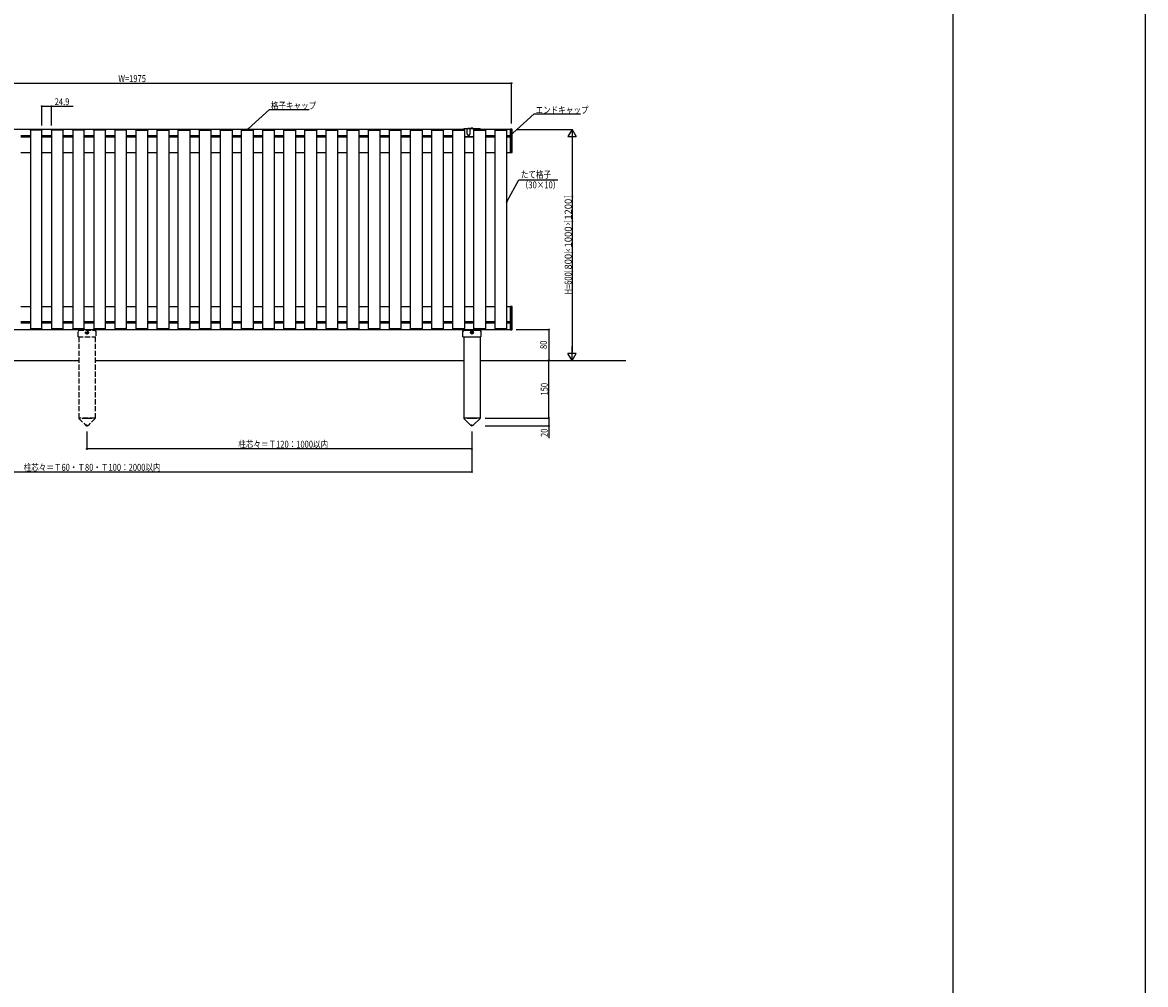
# Model space of a CAD drawing. Extents: x 0 to 27500, y 0 to 20000.
# Drawn here: x 24582 to 27500, y 15000 to 17500 of the extents above; entities that cross this region are included whole.
import ezdxf

# ---------------------------------------------------------------- set-up
doc = ezdxf.new("R2010")
doc.units = 0
doc.linetypes.add('YCENTER_1', pattern=[13, 10, -1, 1, -1])
doc.linetypes.add('YHIDDEN_1', pattern=[4, 3, -1])
for name, color, linetype in [('YKK_A1', 4, 'CONTINUOUS'), ('YKK_F1', 7, 'CONTINUOUS'), ('YKK_N1', 2, 'CONTINUOUS'), ('YKK_Z1', 7, 'CONTINUOUS')]:
    doc.layers.add(name, color=color, linetype=linetype)
doc.styles.add('text-b', font='extslim2.shx', dxfattribs={"width": 0.8, "bigfont": 'extfont2.shx'})

msp = doc.modelspace()

# ---------------------------------------------------------------- linework, layer by layer
at = {"layer": 'YKK_A1'}
for p, q in [((25729, 17222), (23880, 17222)), ((24602.6, 17220), (24602.7, 17221.1)), ((24603.6, 17220), (24602.6, 17220)), ((24602.8, 17220), (24603.1, 17220)), ((24602.8, 17220), (24603.1, 17220)), ((24602.8, 17220), (24603.1, 17220)), ((24603.1, 17220), (24603.1, 16704)), ((24633.1, 17220), (24603.1, 17220)), ((24632.6, 17220), (24603.6, 17220)), ((24603.7, 17222), (24632.6, 17222)), ((24633.6, 17220), (24632.6, 17220)), ((24633.1, 17220), (24633.4, 17220)), ((24633.1, 17220), (24633.4, 17220)), ((24633.1, 17220), (24633.4, 17220)), ((24633.1, 16704), (24633.1, 17220)), ((24633.6, 17221.1), (24633.6, 17220)), ((24657.5, 17220), (24657.6, 17221.1)), ((24658.5, 17220), (24657.5, 17220)), ((24657.7, 17220), (24658, 17220)), ((24657.7, 17220), (24658, 17220)), ((24657.7, 17220), (24658, 17220)), ((24658, 17220), (24658, 16704)), ((24688, 17220), (24658, 17220)), ((24687.5, 17220), (24658.5, 17220)), ((24658.6, 17222), (24687.4, 17222)), ((24688.5, 17220), (24687.5, 17220)), ((24688, 17220), (24688.3, 17220)), ((24688, 17220), (24688.3, 17220)), ((24688, 17220), (24688.3, 17220)), ((24688, 16704), (24688, 17220)), ((24688.4, 17221.1), (24688.5, 17220)), ((24712.3, 17220), (24712.4, 17221.1)), ((24713.3, 17220), (24712.3, 17220)), ((24712.5, 17220), (24712.8, 17220)), ((24712.5, 17220), (24712.8, 17220)), ((24712.5, 17220), (24712.8, 17220)), ((24712.8, 17220), (24712.8, 16704)), ((24742.8, 17220), (24712.8, 17220)), ((24742.4, 17220), (24713.3, 17220)), ((24713.4, 17222), (24742.3, 17222)), ((24743.3, 17220), (24742.4, 17220)), ((24742.8, 17220), (24743.1, 17220)), ((24742.8, 17220), (24743.1, 17220)), ((24742.8, 17220), (24743.1, 17220)), ((24742.8, 16704), (24742.8, 17220)), ((24743.3, 17221.1), (24743.3, 17220)), ((24767.2, 17220), (24767.3, 17221.1)), ((24768.2, 17220), (24767.2, 17220)), ((24767.4, 17220), (24767.7, 17220)), ((24767.4, 17220), (24767.7, 17220)), ((24767.4, 17220), (24767.7, 17220)), ((24767.7, 17220), (24767.7, 16704)), ((24797.7, 17220), (24767.7, 17220)), ((24797.2, 17220), (24768.2, 17220)), ((24768.3, 17222), (24797.1, 17222)), ((24798.2, 17220), (24797.2, 17220)), ((24797.7, 17220), (24798, 17220)), ((24797.7, 17220), (24798, 17220)), ((24797.7, 17220), (24798, 17220)), ((24797.7, 16704), (24797.7, 17220)), ((24798.1, 17221.1), (24798.2, 17220)), ((24822.1, 17220), (24822.1, 17221.1)), ((24823.1, 17220), (24822.1, 17220)), ((24822.3, 17220), (24822.6, 17220)), ((24822.3, 17220), (24822.6, 17220)), ((24822.3, 17220), (24822.6, 17220)), ((24822.6, 17220), (24822.6, 16704)), ((24852.6, 17220), (24822.6, 17220)), ((24823.1, 17222), (24852, 17222)), ((24852.1, 17220), (24823.1, 17220)), ((24853.1, 17220), (24852.1, 17220)), ((24852.6, 17220), (24852.9, 17220)), ((24852.6, 17220), (24852.9, 17220)), ((24852.6, 17220), (24852.9, 17220)), ((24852.6, 16704), (24852.6, 17220)), ((24853, 17221.1), (24853.1, 17220)), ((24876.9, 17220), (24877, 17221.1)), ((24877.9, 17220), (24876.9, 17220)), ((24877.1, 17220), (24877.4, 17220)), ((24877.1, 17220), (24877.4, 17220)), ((24877.1, 17220), (24877.4, 17220)), ((24877.4, 16704), (24877.4, 17220)), ((24877.4, 17220), (24907.4, 17220)), ((24906.9, 17220), (24877.9, 17220)), ((24878, 17222), (24906.9, 17222)), ((24907.9, 17220), (24906.9, 17220)), ((24907.4, 17220), (24907.7, 17220)), ((24907.4, 17220), (24907.7, 17220)), ((24907.4, 17220), (24907.7, 17220)), ((24907.4, 17220), (24907.4, 16704)), ((24907.9, 17221.1), (24907.9, 17220)), ((24931.8, 17220), (24931.9, 17221.1)), ((24932.8, 17220), (24931.8, 17220)), ((24932, 17220), (24932.3, 17220)), ((24932, 17220), (24932.3, 17220)), ((24932, 17220), (24932.3, 17220)), ((24932.3, 16704), (24932.3, 17220)), ((24932.3, 17220), (24962.3, 17220)), ((24961.8, 17220), (24932.8, 17220)), ((24932.9, 17222), (24961.7, 17222)), ((24962.8, 17220), (24961.8, 17220)), ((24962.3, 17220), (24962.6, 17220)), ((24962.3, 17220), (24962.6, 17220)), ((24962.3, 17220), (24962.6, 17220)), ((24962.3, 17220), (24962.3, 16704)), ((24962.7, 17221.1), (24962.8, 17220)), ((24986.6, 17220), (24986.7, 17221.1)), ((24987.6, 17220), (24986.6, 17220)), ((24986.8, 17220), (24987.1, 17220)), ((24986.8, 17220), (24987.1, 17220)), ((24986.8, 17220), (24987.1, 17220)), ((24987.1, 16704), (24987.1, 17220)), ((24987.1, 17220), (25017.1, 17220)), ((25016.7, 17220), (24987.6, 17220)), ((24987.7, 17222), (25016.6, 17222)), ((25017.6, 17220), (25016.7, 17220)), ((25017.1, 17220), (25017.4, 17220)), ((25017.1, 17220), (25017.4, 17220)), ((25017.1, 17220), (25017.4, 17220)), ((25017.1, 17220), (25017.1, 16704)), ((25017.6, 17221.1), (25017.6, 17220)), ((25041.5, 17220), (25041.6, 17221.1)), ((25042.5, 17220), (25041.5, 17220)), ((25041.7, 17220), (25042, 17220)), ((25041.7, 17220), (25042, 17220)), ((25041.7, 17220), (25042, 17220)), ((25042, 16704), (25042, 17220)), ((25042, 17220), (25072, 17220)), ((25071.5, 17220), (25042.5, 17220)), ((25042.6, 17222), (25071.4, 17222)), ((25072.5, 17220), (25071.5, 17220)), ((25072, 17220), (25072.3, 17220)), ((25072, 17220), (25072.3, 17220)), ((25072, 17220), (25072.3, 17220)), ((25072, 17220), (25072, 16704)), ((25072.4, 17221.1), (25072.5, 17220)), ((25096.4, 17220), (25096.4, 17221.1)), ((25097.4, 17220), (25096.4, 17220)), ((25096.6, 17220), (25096.9, 17220)), ((25096.6, 17220), (25096.9, 17220)), ((25096.6, 17220), (25096.9, 17220)), ((25096.9, 16704), (25096.9, 17220)), ((25096.9, 17220), (25126.9, 17220)), ((25097.4, 17222), (25126.3, 17222)), ((25126.4, 17220), (25097.4, 17220)), ((25127.4, 17220), (25126.4, 17220)), ((25126.9, 17220), (25127.2, 17220)), ((25126.9, 17220), (25127.2, 17220)), ((25126.9, 17220), (25127.2, 17220)), ((25126.9, 17220), (25126.9, 16704)), ((25127.3, 17221.1), (25127.4, 17220)), ((25151.2, 17220), (25151.3, 17221.1)), ((25152.2, 17220), (25151.2, 17220)), ((25151.4, 17220), (25151.7, 17220)), ((25151.4, 17220), (25151.7, 17220)), ((25151.4, 17220), (25151.7, 17220)), ((25151.7, 16704), (25151.7, 17220)), ((25151.7, 17220), (25181.7, 17220)), ((25181.2, 17220), (25152.2, 17220)), ((25152.3, 17222), (25181.2, 17222)), ((25182.2, 17220), (25181.2, 17220)), ((25181.7, 17220), (25182, 17220)), ((25181.7, 17220), (25182, 17220)), ((25181.7, 17220), (25182, 17220)), ((25181.7, 17220), (25181.7, 16704)), ((25182.2, 17221.1), (25182.2, 17220)), ((25206.1, 17220), (25206.2, 17221.1)), ((25207.1, 17220), (25206.1, 17220)), ((25206.3, 17220), (25206.6, 17220)), ((25206.3, 17220), (25206.6, 17220)), ((25206.3, 17220), (25206.6, 17220)), ((25206.6, 16704), (25206.6, 17220)), ((25206.6, 17220), (25236.6, 17220)), ((25236.1, 17220), (25207.1, 17220)), ((25207.2, 17222), (25236, 17222)), ((25237.1, 17220), (25236.1, 17220)), ((25236.6, 17220), (25236.9, 17220)), ((25236.6, 17220), (25236.9, 17220)), ((25236.6, 17220), (25236.9, 17220)), ((25236.6, 17220), (25236.6, 16704)), ((25237, 17221.1), (25237.1, 17220)), ((25260.9, 17220), (25261, 17221.1)), ((25261.9, 17220), (25260.9, 17220)), ((25261.1, 17220), (25261.4, 17220)), ((25261.1, 17220), (25261.4, 17220)), ((25261.1, 17220), (25261.4, 17220)), ((25261.4, 16704), (25261.4, 17220)), ((25261.4, 17220), (25291.4, 17220)), ((25291, 17220), (25261.9, 17220)), ((25262, 17222), (25290.9, 17222)), ((25291.9, 17220), (25291, 17220)), ((25291.4, 17220), (25291.7, 17220)), ((25291.4, 17220), (25291.7, 17220)), ((25291.4, 17220), (25291.7, 17220)), ((25291.4, 17220), (25291.4, 16704)), ((25291.9, 17221.1), (25291.9, 17220)), ((25315.8, 17220), (25315.9, 17221.1)), ((25316.8, 17220), (25315.8, 17220)), ((25316, 17220), (25316.3, 17220)), ((25316, 17220), (25316.3, 17220)), ((25316, 17220), (25316.3, 17220)), ((25316.3, 16704), (25316.3, 17220)), ((25316.3, 17220), (25346.3, 17220)), ((25345.8, 17220), (25316.8, 17220)), ((25316.9, 17222), (25345.7, 17222)), ((25346.8, 17220), (25345.8, 17220)), ((25346.3, 17220), (25346.6, 17220)), ((25346.3, 17220), (25346.6, 17220)), ((25346.3, 17220), (25346.6, 17220)), ((25346.3, 17220), (25346.3, 16704)), ((25346.7, 17221.1), (25346.8, 17220)), ((25370.7, 17220), (25370.7, 17221.1)), ((25371.7, 17220), (25370.7, 17220)), ((25370.9, 17220), (25371.2, 17220)), ((25370.9, 17220), (25371.2, 17220)), ((25370.9, 17220), (25371.2, 17220)), ((25371.2, 16704), (25371.2, 17220)), ((25371.2, 17220), (25401.2, 17220)), ((25371.7, 17222), (25400.6, 17222)), ((25400.7, 17220), (25371.7, 17220)), ((25401.7, 17220), (25400.7, 17220)), ((25401.2, 17220), (25401.5, 17220)), ((25401.2, 17220), (25401.5, 17220)), ((25401.2, 17220), (25401.5, 17220)), ((25401.2, 17220), (25401.2, 16704)), ((25401.6, 17221.1), (25401.7, 17220)), ((25425.5, 17220), (25425.6, 17221.1)), ((25426.5, 17220), (25425.5, 17220)), ((25425.7, 17220), (25426, 17220)), ((25425.7, 17220), (25426, 17220)), ((25425.7, 17220), (25426, 17220)), ((25426, 16704), (25426, 17220)), ((25426, 17220), (25456, 17220)), ((25455.5, 17220), (25426.5, 17220)), ((25426.6, 17222), (25455.5, 17222)), ((25456.5, 17220), (25455.5, 17220)), ((25456, 17220), (25456.3, 17220)), ((25456, 17220), (25456.3, 17220)), ((25456, 17220), (25456.3, 17220)), ((25456, 17220), (25456, 16704)), ((25456.5, 17221.1), (25456.5, 17220)), ((25480.4, 17220), (25480.5, 17221.1)), ((25481.4, 17220), (25480.4, 17220)), ((25480.6, 17220), (25480.9, 17220)), ((25480.6, 17220), (25480.9, 17220)), ((25480.6, 17220), (25480.9, 17220)), ((25480.9, 16704), (25480.9, 17220)), ((25480.9, 17220), (25510.9, 17220)), ((25510.4, 17220), (25481.4, 17220)), ((25481.5, 17222), (25510.3, 17222)), ((25511.4, 17220), (25510.4, 17220)), ((25510.9, 17220), (25511.2, 17220)), ((25510.9, 17220), (25511.2, 17220)), ((25510.9, 17220), (25511.2, 17220)), ((25510.9, 17220), (25510.9, 16704)), ((25511.3, 17221.1), (25511.4, 17220)), ((25535.2, 17220), (25535.3, 17221.1)), ((25536.2, 17220), (25535.2, 17220)), ((25535.4, 17220), (25535.7, 17220)), ((25535.4, 17220), (25535.7, 17220)), ((25535.4, 17220), (25535.7, 17220)), ((25535.7, 16704), (25535.7, 17220)), ((25535.7, 17220), (25565.7, 17220)), ((25565.3, 17220), (25536.2, 17220)), ((25536.3, 17222), (25565.2, 17222)), ((25566.2, 17220), (25565.3, 17220)), ((25565.7, 17220), (25566, 17220)), ((25565.7, 17220), (25566, 17220)), ((25565.7, 17220), (25566, 17220)), ((25565.7, 17220), (25565.7, 16704)), ((25566.2, 17221.1), (25566.2, 17220)), ((25590.1, 17220), (25590.2, 17221.1)), ((25591.1, 17220), (25590.1, 17220)), ((25590.3, 17220), (25590.6, 17220)), ((25590.3, 17220), (25590.6, 17220)), ((25590.3, 17220), (25590.6, 17220)), ((25590.6, 16704), (25590.6, 17220)), ((25590.6, 17220), (25620.6, 17220)), ((25620.1, 17220), (25591.1, 17220)), ((25591.2, 17222), (25620, 17222)), ((25621.1, 17220), (25620.1, 17220)), ((25620.6, 17220), (25620.9, 17220)), ((25620.6, 17220), (25620.9, 17220)), ((25620.6, 17220), (25620.9, 17220)), ((25620.6, 17220), (25620.6, 16704)), ((25621, 17221.1), (25621.1, 17220)), ((25645, 17220), (25645, 17221.1)), ((25646, 17220), (25645, 17220)), ((25645.2, 17220), (25645.5, 17220)), ((25645.2, 17220), (25645.5, 17220)), ((25645.2, 17220), (25645.5, 17220)), ((25645.5, 16704), (25645.5, 17220)), ((25645.5, 17220), (25675.5, 17220)), ((25646, 17222), (25674.9, 17222)), ((25675, 17220), (25646, 17220)), ((25676, 17220), (25675, 17220)), ((25675.5, 17220), (25675.8, 17220)), ((25675.5, 17220), (25675.8, 17220)), ((25675.5, 17220), (25675.8, 17220)), ((25675.5, 17220), (25675.5, 16704)), ((25675.9, 17221.1), (25676, 17220)), ((25699.8, 17220), (25699.9, 17221.1)), ((25700.8, 17220), (25699.8, 17220)), ((25700, 17220), (25700.3, 17220)), ((25700, 17220), (25700.3, 17220)), ((25700, 17220), (25700.3, 17220)), ((25700.3, 16704), (25700.3, 17220)), ((25700.3, 17220), (25730.3, 17220)), ((25729.8, 17220), (25700.8, 17220)), ((25700.9, 17222), (25729.8, 17222)), ((25730.8, 17220), (25729.8, 17220)), ((25730.3, 17220), (25730.6, 17220)), ((25730.3, 17220), (25730.6, 17220)), ((25730.3, 17220), (25730.6, 17220)), ((25730.3, 17220), (25730.3, 16704)), ((25730.8, 17221.1), (25730.8, 17220)), ((25754.7, 17220), (25754.8, 17221.1)), ((25755.7, 17220), (25754.7, 17220)), ((25754.9, 17220), (25755.2, 17220)), ((25754.9, 17220), (25755.2, 17220)), ((25754.9, 17220), (25755.2, 17220)), ((25755.2, 16704), (25755.2, 17220)), ((25755.2, 17220), (25785.2, 17220)), ((25784.7, 17220), (25755.7, 17220)), ((25755.8, 17222), (25784.6, 17222)), ((25850, 17222), (25771, 17222)), ((25785.7, 17220), (25784.7, 17220)), ((25785.2, 17220), (25785.5, 17220)), ((25785.2, 17220), (25785.5, 17220)), ((25785.2, 17220), (25785.5, 17220)), ((25785.2, 17220), (25785.2, 16704)), ((25785.6, 17221.1), (25785.7, 17220)), ((25809.5, 17220), (25809.6, 17221.1)), ((25810.5, 17220), (25809.5, 17220)), ((25809.7, 17220), (25810, 17220)), ((25809.7, 17220), (25810, 17220)), ((25809.7, 17220), (25810, 17220)), ((25810, 16704), (25810, 17220)), ((25810, 17220), (25840, 17220)), ((25839.6, 17220), (25810.5, 17220)), ((25810.6, 17222), (25839.5, 17222)), ((25840.5, 17220), (25839.6, 17220)), ((25840, 17220), (25840.3, 17220)), ((25840, 17220), (25840.3, 17220)), ((25840, 17220), (25840.3, 17220)), ((25840, 17220), (25840, 16704)), ((25840.5, 17221.1), (25840.5, 17220)), ((25850, 17162), (25850, 17222)), ((24603.1, 17205), (24578.3, 17205)), ((24603.1, 17202), (24578.3, 17202)), ((24658, 17205), (24633.1, 17205)), ((24658, 17202), (24633.1, 17202)), ((24712.8, 17205), (24688, 17205)), ((24712.8, 17202), (24688, 17202)), ((24767.7, 17205), (24742.8, 17205)), ((24767.7, 17202), (24742.8, 17202)), ((24822.6, 17205), (24797.7, 17205)), ((24822.6, 17202), (24797.7, 17202)), ((24877.4, 17205), (24852.6, 17205)), ((24877.4, 17202), (24852.6, 17202)), ((24932.3, 17205), (24907.4, 17205)), ((24932.3, 17202), (24907.4, 17202)), ((24987.1, 17205), (24962.3, 17205)), ((24987.1, 17202), (24962.3, 17202)), ((25042, 17205), (25017.1, 17205)), ((25042, 17202), (25017.1, 17202)), ((25096.9, 17205), (25072, 17205)), ((25096.9, 17202), (25072, 17202)), ((25151.7, 17205), (25126.9, 17205)), ((25151.7, 17202), (25126.9, 17202)), ((25206.6, 17205), (25181.7, 17205)), ((25206.6, 17202), (25181.7, 17202)), ((25261.4, 17205), (25236.6, 17205)), ((25261.4, 17202), (25236.6, 17202)), ((25316.3, 17205), (25291.4, 17205)), ((25316.3, 17202), (25291.4, 17202)), ((25371.2, 17205), (25346.3, 17205)), ((25371.2, 17202), (25346.3, 17202)), ((25426, 17205), (25401.2, 17205)), ((25426, 17202), (25401.2, 17202)), ((25480.9, 17205), (25456, 17205)), ((25480.9, 17202), (25456, 17202)), ((25535.7, 17205), (25510.9, 17205)), ((25535.7, 17202), (25510.9, 17202)), ((25590.6, 17205), (25565.7, 17205)), ((25590.6, 17202), (25565.7, 17202)), ((25645.5, 17205), (25620.6, 17205)), ((25645.5, 17202), (25620.6, 17202)), ((25700.3, 17205), (25675.5, 17205)), ((25700.3, 17202), (25675.5, 17202)), ((25755.2, 17202), (25730.3, 17202)), ((25810, 17205), (25785.2, 17205)), ((25810, 17202), (25785.2, 17202)), ((25850, 17205), (25840, 17205)), ((25850, 17202), (25840, 17202)), ((24578.3, 17162), (24603.1, 17162)), ((24633.1, 17162), (24658, 17162)), ((24688, 17162), (24712.8, 17162)), ((24742.8, 17162), (24767.7, 17162)), ((24797.7, 17162), (24822.6, 17162)), ((24852.6, 17162), (24877.4, 17162)), ((24907.4, 17162), (24932.3, 17162)), ((24962.3, 17162), (24987.1, 17162)), ((25017.1, 17162), (25042, 17162)), ((25072, 17162), (25096.9, 17162)), ((25126.9, 17162), (25151.7, 17162)), ((25181.7, 17162), (25206.6, 17162)), ((25236.6, 17162), (25261.4, 17162)), ((25291.4, 17162), (25316.3, 17162)), ((25346.3, 17162), (25371.2, 17162)), ((25401.2, 17162), (25426, 17162)), ((25456, 17162), (25480.9, 17162)), ((25510.9, 17162), (25535.7, 17162)), ((25565.7, 17162), (25590.6, 17162)), ((25620.6, 17162), (25645.5, 17162)), ((25675.5, 17162), (25700.3, 17162)), ((25730.3, 17162), (25755.2, 17162)), ((25785.2, 17162), (25810, 17162)), ((25840, 17162), (25850, 17162)), ((24578.3, 16762), (24603.1, 16762)), ((24633.1, 16762), (24658, 16762)), ((24688, 16762), (24712.8, 16762)), ((24742.8, 16762), (24767.7, 16762)), ((24797.7, 16762), (24822.6, 16762)), ((24852.6, 16762), (24877.4, 16762)), ((24907.4, 16762), (24932.3, 16762)), ((24962.3, 16762), (24987.1, 16762)), ((25017.1, 16762), (25042, 16762)), ((25072, 16762), (25096.9, 16762)), ((25126.9, 16762), (25151.7, 16762)), ((25181.7, 16762), (25206.6, 16762)), ((25236.6, 16762), (25261.4, 16762)), ((25291.4, 16762), (25316.3, 16762)), ((25346.3, 16762), (25371.2, 16762)), ((25401.2, 16762), (25426, 16762)), ((25456, 16762), (25480.9, 16762)), ((25510.9, 16762), (25535.7, 16762)), ((25565.7, 16762), (25590.6, 16762)), ((25620.6, 16762), (25645.5, 16762)), ((25675.5, 16762), (25700.3, 16762)), ((25730.3, 16762), (25755.2, 16762)), ((25785.2, 16762), (25810, 16762)), ((25840, 16762), (25850, 16762)), ((25850, 16702), (25850, 16762)), ((24603.1, 16722), (24578.3, 16722)), ((24603.1, 16719), (24578.3, 16719)), ((24658, 16722), (24633.1, 16722)), ((24658, 16719), (24633.1, 16719)), ((24712.8, 16722), (24688, 16722)), ((24712.8, 16719), (24688, 16719)), ((24767.7, 16722), (24742.8, 16722)), ((24767.7, 16719), (24742.8, 16719)), ((24822.6, 16722), (24797.7, 16722)), ((24822.6, 16719), (24797.7, 16719)), ((24877.4, 16722), (24852.6, 16722)), ((24877.4, 16719), (24852.6, 16719)), ((24932.3, 16722), (24907.4, 16722)), ((24932.3, 16719), (24907.4, 16719)), ((24987.1, 16722), (24962.3, 16722)), ((24987.1, 16719), (24962.3, 16719)), ((25042, 16722), (25017.1, 16722)), ((25042, 16719), (25017.1, 16719)), ((25096.9, 16722), (25072, 16722)), ((25096.9, 16719), (25072, 16719)), ((25151.7, 16722), (25126.9, 16722)), ((25151.7, 16719), (25126.9, 16719)), ((25206.6, 16722), (25181.7, 16722)), ((25206.6, 16719), (25181.7, 16719)), ((25261.4, 16722), (25236.6, 16722)), ((25261.4, 16719), (25236.6, 16719)), ((25316.3, 16722), (25291.4, 16722)), ((25316.3, 16719), (25291.4, 16719)), ((25371.2, 16722), (25346.3, 16722)), ((25371.2, 16719), (25346.3, 16719)), ((25426, 16722), (25401.2, 16722)), ((25426, 16719), (25401.2, 16719)), ((25480.9, 16722), (25456, 16722)), ((25480.9, 16719), (25456, 16719)), ((25535.7, 16722), (25510.9, 16722)), ((25535.7, 16719), (25510.9, 16719)), ((25590.6, 16722), (25565.7, 16722)), ((25590.6, 16719), (25565.7, 16719)), ((25645.5, 16722), (25620.6, 16722)), ((25645.5, 16719), (25620.6, 16719)), ((25700.3, 16722), (25675.5, 16722)), ((25700.3, 16719), (25675.5, 16719)), ((25755.2, 16722), (25730.3, 16722)), ((25755.2, 16719), (25730.3, 16719)), ((25810, 16722), (25785.2, 16722)), ((25810, 16719), (25785.2, 16719)), ((25850, 16722), (25840, 16722)), ((25850, 16719), (25840, 16719)), ((23880, 16702), (25850, 16702)), ((24603.6, 16704), (24602.6, 16704)), ((24602.6, 16704), (24602.7, 16702.9)), ((24602.8, 16704), (24603.1, 16704)), ((24602.8, 16704), (24603.1, 16704)), ((24602.8, 16704), (24603.1, 16704)), ((24603.1, 16704), (24633.1, 16704)), ((24632.6, 16704), (24603.6, 16704)), ((24603.7, 16702), (24632.6, 16702)), ((24633.6, 16704), (24632.6, 16704)), ((24633.1, 16704), (24633.4, 16704)), ((24633.1, 16704), (24633.4, 16704)), ((24633.1, 16704), (24633.4, 16704)), ((24633.6, 16702.9), (24633.6, 16704)), ((24658.5, 16704), (24657.5, 16704)), ((24657.5, 16704), (24657.6, 16702.9)), ((24657.7, 16704), (24658, 16704)), ((24657.7, 16704), (24658, 16704)), ((24657.7, 16704), (24658, 16704)), ((24658, 16704), (24688, 16704)), ((24687.5, 16704), (24658.5, 16704)), ((24658.6, 16702), (24687.4, 16702)), ((24688.5, 16704), (24687.5, 16704)), ((24688, 16704), (24688.3, 16704)), ((24688, 16704), (24688.3, 16704)), ((24688, 16704), (24688.3, 16704)), ((24688.4, 16702.9), (24688.5, 16704)), ((24713.3, 16704), (24712.3, 16704)), ((24712.3, 16704), (24712.4, 16702.9)), ((24712.5, 16704), (24712.8, 16704)), ((24712.5, 16704), (24712.8, 16704)), ((24712.5, 16704), (24712.8, 16704)), ((24712.8, 16704), (24742.8, 16704)), ((24742.4, 16704), (24713.3, 16704)), ((24713.4, 16702), (24742.3, 16702)), ((24743.3, 16704), (24742.4, 16704)), ((24742.8, 16704), (24743.1, 16704)), ((24742.8, 16704), (24743.1, 16704)), ((24742.8, 16704), (24743.1, 16704)), ((24743.3, 16702.9), (24743.3, 16704)), ((24768.2, 16704), (24767.2, 16704)), ((24767.2, 16704), (24767.3, 16702.9)), ((24767.4, 16704), (24767.7, 16704)), ((24767.4, 16704), (24767.7, 16704)), ((24767.4, 16704), (24767.7, 16704)), ((24767.7, 16704), (24797.7, 16704)), ((24797.2, 16704), (24768.2, 16704)), ((24768.3, 16702), (24797.1, 16702)), ((24798.2, 16704), (24797.2, 16704)), ((24797.7, 16704), (24798, 16704)), ((24797.7, 16704), (24798, 16704)), ((24797.7, 16704), (24798, 16704)), ((24798.1, 16702.9), (24798.2, 16704)), ((24823.1, 16704), (24822.1, 16704)), ((24822.1, 16704), (24822.1, 16702.9)), ((24822.3, 16704), (24822.6, 16704)), ((24822.3, 16704), (24822.6, 16704)), ((24822.3, 16704), (24822.6, 16704)), ((24822.6, 16704), (24852.6, 16704)), ((24852.1, 16704), (24823.1, 16704)), ((24823.1, 16702), (24852, 16702)), ((24853.1, 16704), (24852.1, 16704)), ((24852.6, 16704), (24852.9, 16704)), ((24852.6, 16704), (24852.9, 16704)), ((24852.6, 16704), (24852.9, 16704)), ((24853, 16702.9), (24853.1, 16704)), ((24877.9, 16704), (24876.9, 16704)), ((24876.9, 16704), (24877, 16702.9)), ((24877.1, 16704), (24877.4, 16704)), ((24877.1, 16704), (24877.4, 16704)), ((24877.1, 16704), (24877.4, 16704)), ((24907.4, 16704), (24877.4, 16704)), ((24906.9, 16704), (24877.9, 16704)), ((24878, 16702), (24906.9, 16702)), ((24907.9, 16704), (24906.9, 16704)), ((24907.4, 16704), (24907.7, 16704)), ((24907.4, 16704), (24907.7, 16704)), ((24907.4, 16704), (24907.7, 16704)), ((24907.9, 16702.9), (24907.9, 16704)), ((24932.8, 16704), (24931.8, 16704)), ((24931.8, 16704), (24931.9, 16702.9)), ((24932, 16704), (24932.3, 16704)), ((24932, 16704), (24932.3, 16704)), ((24932, 16704), (24932.3, 16704)), ((24962.3, 16704), (24932.3, 16704)), ((24961.8, 16704), (24932.8, 16704)), ((24932.9, 16702), (24961.7, 16702)), ((24962.8, 16704), (24961.8, 16704)), ((24962.3, 16704), (24962.6, 16704)), ((24962.3, 16704), (24962.6, 16704)), ((24962.3, 16704), (24962.6, 16704)), ((24962.7, 16702.9), (24962.8, 16704)), ((24987.6, 16704), (24986.6, 16704)), ((24986.6, 16704), (24986.7, 16702.9)), ((24986.8, 16704), (24987.1, 16704)), ((24986.8, 16704), (24987.1, 16704)), ((24986.8, 16704), (24987.1, 16704)), ((25017.1, 16704), (24987.1, 16704)), ((25016.7, 16704), (24987.6, 16704)), ((24987.7, 16702), (25016.6, 16702)), ((25017.6, 16704), (25016.7, 16704)), ((25017.1, 16704), (25017.4, 16704)), ((25017.1, 16704), (25017.4, 16704)), ((25017.1, 16704), (25017.4, 16704)), ((25017.6, 16702.9), (25017.6, 16704)), ((25042.5, 16704), (25041.5, 16704)), ((25041.5, 16704), (25041.6, 16702.9)), ((25041.7, 16704), (25042, 16704)), ((25041.7, 16704), (25042, 16704)), ((25041.7, 16704), (25042, 16704)), ((25072, 16704), (25042, 16704)), ((25071.5, 16704), (25042.5, 16704)), ((25042.6, 16702), (25071.4, 16702)), ((25072.5, 16704), (25071.5, 16704)), ((25072, 16704), (25072.3, 16704)), ((25072, 16704), (25072.3, 16704)), ((25072, 16704), (25072.3, 16704)), ((25072.4, 16702.9), (25072.5, 16704)), ((25097.4, 16704), (25096.4, 16704)), ((25096.4, 16704), (25096.4, 16702.9)), ((25096.6, 16704), (25096.9, 16704)), ((25096.6, 16704), (25096.9, 16704)), ((25096.6, 16704), (25096.9, 16704)), ((25126.9, 16704), (25096.9, 16704)), ((25126.4, 16704), (25097.4, 16704)), ((25097.4, 16702), (25126.3, 16702)), ((25127.4, 16704), (25126.4, 16704)), ((25126.9, 16704), (25127.2, 16704)), ((25126.9, 16704), (25127.2, 16704)), ((25126.9, 16704), (25127.2, 16704)), ((25127.3, 16702.9), (25127.4, 16704)), ((25152.2, 16704), (25151.2, 16704)), ((25151.2, 16704), (25151.3, 16702.9)), ((25151.4, 16704), (25151.7, 16704)), ((25151.4, 16704), (25151.7, 16704)), ((25151.4, 16704), (25151.7, 16704)), ((25181.7, 16704), (25151.7, 16704)), ((25181.2, 16704), (25152.2, 16704)), ((25152.3, 16702), (25181.2, 16702)), ((25182.2, 16704), (25181.2, 16704)), ((25181.7, 16704), (25182, 16704)), ((25181.7, 16704), (25182, 16704)), ((25181.7, 16704), (25182, 16704)), ((25182.2, 16702.9), (25182.2, 16704)), ((25207.1, 16704), (25206.1, 16704)), ((25206.1, 16704), (25206.2, 16702.9)), ((25206.3, 16704), (25206.6, 16704)), ((25206.3, 16704), (25206.6, 16704)), ((25206.3, 16704), (25206.6, 16704)), ((25236.6, 16704), (25206.6, 16704)), ((25236.1, 16704), (25207.1, 16704)), ((25207.2, 16702), (25236, 16702)), ((25237.1, 16704), (25236.1, 16704)), ((25236.6, 16704), (25236.9, 16704)), ((25236.6, 16704), (25236.9, 16704)), ((25236.6, 16704), (25236.9, 16704)), ((25237, 16702.9), (25237.1, 16704)), ((25261.9, 16704), (25260.9, 16704)), ((25260.9, 16704), (25261, 16702.9)), ((25261.1, 16704), (25261.4, 16704)), ((25261.1, 16704), (25261.4, 16704)), ((25261.1, 16704), (25261.4, 16704)), ((25291.4, 16704), (25261.4, 16704)), ((25291, 16704), (25261.9, 16704)), ((25262, 16702), (25290.9, 16702)), ((25291.9, 16704), (25291, 16704)), ((25291.4, 16704), (25291.7, 16704)), ((25291.4, 16704), (25291.7, 16704)), ((25291.4, 16704), (25291.7, 16704)), ((25291.9, 16702.9), (25291.9, 16704)), ((25316.8, 16704), (25315.8, 16704)), ((25315.8, 16704), (25315.9, 16702.9)), ((25316, 16704), (25316.3, 16704)), ((25316, 16704), (25316.3, 16704)), ((25316, 16704), (25316.3, 16704)), ((25346.3, 16704), (25316.3, 16704)), ((25345.8, 16704), (25316.8, 16704)), ((25316.9, 16702), (25345.7, 16702)), ((25346.8, 16704), (25345.8, 16704)), ((25346.3, 16704), (25346.6, 16704)), ((25346.3, 16704), (25346.6, 16704)), ((25346.3, 16704), (25346.6, 16704)), ((25346.7, 16702.9), (25346.8, 16704)), ((25371.7, 16704), (25370.7, 16704)), ((25370.7, 16704), (25370.7, 16702.9)), ((25370.9, 16704), (25371.2, 16704)), ((25370.9, 16704), (25371.2, 16704)), ((25370.9, 16704), (25371.2, 16704)), ((25401.2, 16704), (25371.2, 16704)), ((25400.7, 16704), (25371.7, 16704)), ((25371.7, 16702), (25400.6, 16702)), ((25401.7, 16704), (25400.7, 16704)), ((25401.2, 16704), (25401.5, 16704)), ((25401.2, 16704), (25401.5, 16704)), ((25401.2, 16704), (25401.5, 16704)), ((25401.6, 16702.9), (25401.7, 16704)), ((25426.5, 16704), (25425.5, 16704)), ((25425.5, 16704), (25425.6, 16702.9)), ((25425.7, 16704), (25426, 16704)), ((25425.7, 16704), (25426, 16704)), ((25425.7, 16704), (25426, 16704)), ((25456, 16704), (25426, 16704)), ((25455.5, 16704), (25426.5, 16704)), ((25426.6, 16702), (25455.5, 16702)), ((25456.5, 16704), (25455.5, 16704)), ((25456, 16704), (25456.3, 16704)), ((25456, 16704), (25456.3, 16704)), ((25456, 16704), (25456.3, 16704)), ((25456.5, 16702.9), (25456.5, 16704)), ((25481.4, 16704), (25480.4, 16704)), ((25480.4, 16704), (25480.5, 16702.9)), ((25480.6, 16704), (25480.9, 16704)), ((25480.6, 16704), (25480.9, 16704)), ((25480.6, 16704), (25480.9, 16704)), ((25510.9, 16704), (25480.9, 16704)), ((25510.4, 16704), (25481.4, 16704)), ((25481.5, 16702), (25510.3, 16702)), ((25511.4, 16704), (25510.4, 16704)), ((25510.9, 16704), (25511.2, 16704)), ((25510.9, 16704), (25511.2, 16704)), ((25510.9, 16704), (25511.2, 16704)), ((25511.3, 16702.9), (25511.4, 16704)), ((25536.2, 16704), (25535.2, 16704)), ((25535.2, 16704), (25535.3, 16702.9)), ((25535.4, 16704), (25535.7, 16704)), ((25535.4, 16704), (25535.7, 16704)), ((25535.4, 16704), (25535.7, 16704)), ((25565.7, 16704), (25535.7, 16704)), ((25565.3, 16704), (25536.2, 16704)), ((25536.3, 16702), (25565.2, 16702)), ((25566.2, 16704), (25565.3, 16704)), ((25565.7, 16704), (25566, 16704)), ((25565.7, 16704), (25566, 16704)), ((25565.7, 16704), (25566, 16704)), ((25566.2, 16702.9), (25566.2, 16704)), ((25591.1, 16704), (25590.1, 16704)), ((25590.1, 16704), (25590.2, 16702.9)), ((25590.3, 16704), (25590.6, 16704)), ((25590.3, 16704), (25590.6, 16704)), ((25590.3, 16704), (25590.6, 16704)), ((25620.6, 16704), (25590.6, 16704)), ((25620.1, 16704), (25591.1, 16704)), ((25591.2, 16702), (25620, 16702)), ((25621.1, 16704), (25620.1, 16704)), ((25620.6, 16704), (25620.9, 16704)), ((25620.6, 16704), (25620.9, 16704)), ((25620.6, 16704), (25620.9, 16704)), ((25621, 16702.9), (25621.1, 16704)), ((25646, 16704), (25645, 16704)), ((25645, 16704), (25645, 16702.9)), ((25645.2, 16704), (25645.5, 16704)), ((25645.2, 16704), (25645.5, 16704)), ((25645.2, 16704), (25645.5, 16704)), ((25675.5, 16704), (25645.5, 16704)), ((25675, 16704), (25646, 16704)), ((25646, 16702), (25674.9, 16702)), ((25676, 16704), (25675, 16704)), ((25675.5, 16704), (25675.8, 16704)), ((25675.5, 16704), (25675.8, 16704)), ((25675.5, 16704), (25675.8, 16704)), ((25675.9, 16702.9), (25676, 16704)), ((25700.8, 16704), (25699.8, 16704)), ((25699.8, 16704), (25699.9, 16702.9)), ((25700, 16704), (25700.3, 16704)), ((25700, 16704), (25700.3, 16704)), ((25700, 16704), (25700.3, 16704)), ((25730.3, 16704), (25700.3, 16704)), ((25729.8, 16704), (25700.8, 16704)), ((25700.9, 16702), (25729.8, 16702)), ((25730.8, 16704), (25729.8, 16704)), ((25730.3, 16704), (25730.6, 16704)), ((25730.3, 16704), (25730.6, 16704)), ((25730.3, 16704), (25730.6, 16704)), ((25730.8, 16702.9), (25730.8, 16704)), ((25755.7, 16704), (25754.7, 16704)), ((25754.7, 16704), (25754.8, 16702.9)), ((25754.9, 16704), (25755.2, 16704)), ((25754.9, 16704), (25755.2, 16704)), ((25754.9, 16704), (25755.2, 16704)), ((25785.2, 16704), (25755.2, 16704)), ((25784.7, 16704), (25755.7, 16704)), ((25755.8, 16702), (25784.6, 16702)), ((25785.7, 16704), (25784.7, 16704)), ((25785.2, 16704), (25785.5, 16704)), ((25785.2, 16704), (25785.5, 16704)), ((25785.2, 16704), (25785.5, 16704)), ((25785.6, 16702.9), (25785.7, 16704)), ((25810.5, 16704), (25809.5, 16704)), ((25809.5, 16704), (25809.6, 16702.9)), ((25809.7, 16704), (25810, 16704)), ((25809.7, 16704), (25810, 16704)), ((25809.7, 16704), (25810, 16704)), ((25840, 16704), (25810, 16704)), ((25839.6, 16704), (25810.5, 16704)), ((25810.6, 16702), (25839.5, 16702)), ((25840.5, 16704), (25839.6, 16704)), ((25840, 16704), (25840.3, 16704)), ((25840, 16704), (25840.3, 16704)), ((25840, 16704), (25840.3, 16704)), ((25840.5, 16702.9), (25840.5, 16704))]:
    msp.add_line(p, q, dxfattribs=at)
at = {"layer": 'YKK_A1', "linetype": 'Continuous', "ltscale": 0.5}
for p, q in [((25738, 17223.2), (25729, 17223.2)), ((25729, 17223.2), (25729, 17222)), ((25738, 17223.2), (25729, 17223.2)), ((25739, 17224.2), (25744, 17224.2)), ((25744, 17224.2), (25739, 17224.2)), ((25755, 17223.2), (25745, 17223.2)), ((25755, 17223.2), (25745, 17223.2)), ((25755, 17222), (25755, 17223.2)), ((25756, 17224.2), (25761, 17224.2)), ((25756, 17224.2), (25761, 17224.2)), ((25771, 17223.2), (25762, 17223.2)), ((25771, 17223.2), (25762, 17223.2)), ((25762, 17222), (25762, 17223.2)), ((25771, 17222), (25771, 17223.2)), ((25850, 17222.5), (25850, 17161.5)), ((25853.6, 17222.3), (25850, 17222.5)), ((25854.5, 17162.7), (25854.5, 17221.3)), ((25850, 17161.5), (25853.6, 17161.7)), ((25850, 16762.5), (25850, 16701.5)), ((25853.6, 16762.3), (25850, 16762.5)), ((25854.5, 16702.7), (25854.5, 16761.3)), ((25726.7, 16699), (25728.7, 16699)), ((25726.7, 16683), (25726.7, 16699)), ((25728.7, 16700), (25771.2, 16700)), ((25771.2, 16699), (25773.2, 16699)), ((25773.2, 16699), (25773.2, 16683)), ((25850, 16701.5), (25853.6, 16701.7)), ((25726.7, 16683), (25773.2, 16683))]:
    msp.add_line(p, q, dxfattribs=at)
at = {"layer": 'YKK_A1', "ltscale": 0.1}
for p, q in [((25738, 17209.4), (25738, 17223.2)), ((25745, 17223.2), (25745, 17209.4)), ((25755.2, 17202.9), (25731, 17202.9))]:
    msp.add_line(p, q, dxfattribs=at)
at = {"layer": 'YKK_A1', "ltscale": 0.5}
for p, q in [((25749.6, 17225.7), (25749.6, 17224.8)), ((25749.6, 17224.8), (25750.4, 17224.8)), ((25750.4, 17225.7), (25750.4, 17224.8))]:
    msp.add_line(p, q, dxfattribs=at)
at = {"layer": 'YKK_A1', "linetype": 'YHIDDEN_1', "ltscale": 4.5}
for p, q in [((24726.7, 16699), (24728.7, 16699)), ((24726.7, 16683), (24726.7, 16699)), ((24728.7, 16702), (24728.7, 16699)), ((24728.7, 16700), (24771.2, 16700)), ((24748.8, 16694.4), (24747.9, 16694.4)), ((24747.9, 16694.4), (24747.9, 16693.6)), ((24747.9, 16693.6), (24748.8, 16693.6)), ((24750.4, 16696.1), (24749.6, 16696.1)), ((24749.6, 16696.1), (24749.6, 16695.3)), ((24749.6, 16692.8), (24749.6, 16692)), ((24749.6, 16692), (24750.4, 16692)), ((24750.4, 16695.3), (24750.4, 16696.1)), ((24750.4, 16692), (24750.4, 16692.8)), ((24752, 16694.4), (24751.2, 16694.4)), ((24751.2, 16693.6), (24752, 16693.6)), ((24752, 16693.6), (24752, 16694.4)), ((24771.2, 16702), (24771.2, 16699)), ((24771.2, 16699), (24773.2, 16699)), ((24773.2, 16699), (24773.2, 16683)), ((24726.7, 16683), (24773.2, 16683)), ((24729, 16683), (24729, 16472)), ((24771, 16683), (24771, 16472)), ((24771.2, 16472), (24728.8, 16472)), ((24728.8, 16472), (24728.8, 16471)), ((24728.8, 16471), (24746.5, 16453.5)), ((24737.5, 16472), (24762.5, 16472)), ((24771.2, 16471), (24753.5, 16453.5)), ((24771.2, 16471), (24771.2, 16472)), ((24750, 16452), (24750, 16455.4))]:
    msp.add_line(p, q, dxfattribs=at)
at = {"layer": 'YKK_A1', "ltscale": 0.2}
for p, q in [((25728.7, 16702), (25728.7, 16699)), ((25771.2, 16702), (25771.2, 16699))]:
    msp.add_line(p, q, dxfattribs=at)
at = {"layer": 'YKK_A1', "linetype": 'Continuous'}
for p, q in [((25748.8, 16694.4), (25747.9, 16694.4)), ((25747.9, 16694.4), (25747.9, 16693.6)), ((25747.9, 16693.6), (25748.8, 16693.6)), ((25750.4, 16696.1), (25749.6, 16696.1)), ((25749.6, 16696.1), (25749.6, 16695.3)), ((25749.6, 16692.8), (25749.6, 16692)), ((25749.6, 16692), (25750.4, 16692)), ((25750.4, 16695.3), (25750.4, 16696.1)), ((25750.4, 16692), (25750.4, 16692.8)), ((25752, 16694.4), (25751.2, 16694.4)), ((25751.2, 16693.6), (25752, 16693.6)), ((25752, 16693.6), (25752, 16694.4))]:
    msp.add_line(p, q, dxfattribs=at)
at = {"layer": 'YKK_A1', "linetype": 'Continuous', "ltscale": 4.5}
for p, q in [((25729, 16683), (25729, 16472)), ((25771, 16683), (25771, 16472)), ((24737.5, 16472), (24762.5, 16472)), ((25771.2, 16472), (25728.8, 16472)), ((25728.8, 16472), (25728.8, 16471)), ((25737.5, 16472), (25762.5, 16472)), ((25771.2, 16471), (25771.2, 16472))]:
    msp.add_line(p, q, dxfattribs=at)
at = {"layer": 'YKK_A1', "ltscale": 4.5}
for p, q in [((25728.8, 16471), (25746.5, 16453.5)), ((25771.2, 16471), (25753.5, 16453.5))]:
    msp.add_line(p, q, dxfattribs=at)
at = {"layer": 'YKK_A1', "linetype": 'YCENTER_1', "ltscale": 4.5}
msp.add_line((25750, 16452), (25750, 16455.4), dxfattribs=at)
at = {"layer": 'YKK_A1', "linetype": 'YHIDDEN_1', "ltscale": 4.5}
msp.add_circle((24750, 16694), 3.75, dxfattribs=at)
at = {"layer": 'YKK_A1', "linetype": 'Continuous'}
msp.add_circle((25750, 16694), 3.75, dxfattribs=at)
at = {"layer": 'YKK_A1'}
for centre, start, end in [((24603.7, 17221), 90, 176.5), ((24632.6, 17221), 3.5, 90), ((24658.6, 17221), 90, 176.5), ((24687.4, 17221), 3.5, 90), ((24713.4, 17221), 90, 176.5), ((24742.3, 17221), 3.5, 90), ((24768.3, 17221), 90, 176.5), ((24797.1, 17221), 3.5, 90), ((24823.1, 17221), 90, 176.5), ((24852, 17221), 3.5, 90), ((24878, 17221), 90, 176.5), ((24906.9, 17221), 3.5, 90), ((24932.9, 17221), 90, 176.5), ((24961.7, 17221), 3.5, 90), ((24987.7, 17221), 90, 176.5), ((25016.6, 17221), 3.5, 90), ((25042.6, 17221), 90, 176.5), ((25071.4, 17221), 3.5, 90), ((25097.4, 17221), 90, 176.5), ((25126.3, 17221), 3.5, 90), ((25152.3, 17221), 90, 176.5), ((25181.2, 17221), 3.5, 90), ((25207.2, 17221), 90, 176.5), ((25236, 17221), 3.5, 90), ((25262, 17221), 90, 176.5), ((25290.9, 17221), 3.5, 90), ((25316.9, 17221), 90, 176.5), ((25345.7, 17221), 3.5, 90), ((25371.7, 17221), 90, 176.5), ((25400.6, 17221), 3.5, 90), ((25426.6, 17221), 90, 176.5), ((25455.5, 17221), 3.5, 90), ((25481.5, 17221), 90, 176.5), ((25510.3, 17221), 3.5, 90), ((25536.3, 17221), 90, 176.5), ((25565.2, 17221), 3.5, 90), ((25591.2, 17221), 90, 176.5), ((25620, 17221), 3.5, 90), ((25646, 17221), 90, 176.5), ((25674.9, 17221), 3.5, 90), ((25700.9, 17221), 90, 176.5), ((25729.8, 17221), 3.5, 90), ((25755.8, 17221), 90, 176.5), ((25784.6, 17221), 3.5, 90), ((25810.6, 17221), 90, 176.5), ((25839.5, 17221), 3.5, 90), ((24603.7, 16703), 183.5, 270), ((24632.6, 16703), 270, 356.5), ((24658.6, 16703), 183.5, 270), ((24687.4, 16703), 270, 356.5), ((24713.4, 16703), 183.5, 270), ((24742.3, 16703), 270, 356.5), ((24768.3, 16703), 183.5, 270), ((24797.1, 16703), 270, 356.5), ((24823.1, 16703), 183.5, 270), ((24852, 16703), 270, 356.5), ((24878, 16703), 183.5, 270), ((24906.9, 16703), 270, 356.5), ((24932.9, 16703), 183.5, 270), ((24961.7, 16703), 270, 356.5), ((24987.7, 16703), 183.5, 270), ((25016.6, 16703), 270, 356.5), ((25042.6, 16703), 183.5, 270), ((25071.4, 16703), 270, 356.5), ((25097.4, 16703), 183.5, 270), ((25126.3, 16703), 270, 356.5), ((25152.3, 16703), 183.5, 270), ((25181.2, 16703), 270, 356.5), ((25207.2, 16703), 183.5, 270), ((25236, 16703), 270, 356.5), ((25262, 16703), 183.5, 270), ((25290.9, 16703), 270, 356.5), ((25316.9, 16703), 183.5, 270), ((25345.7, 16703), 270, 356.5), ((25371.7, 16703), 183.5, 270), ((25400.6, 16703), 270, 356.5), ((25426.6, 16703), 183.5, 270), ((25455.5, 16703), 270, 356.5), ((25481.5, 16703), 183.5, 270), ((25510.3, 16703), 270, 356.5), ((25536.3, 16703), 183.5, 270), ((25565.2, 16703), 270, 356.5), ((25591.2, 16703), 183.5, 270), ((25620, 16703), 270, 356.5), ((25646, 16703), 183.5, 270), ((25674.9, 16703), 270, 356.5), ((25700.9, 16703), 183.5, 270), ((25729.8, 16703), 270, 356.5), ((25755.8, 16703), 183.5, 270), ((25784.6, 16703), 270, 356.5), ((25810.6, 16703), 183.5, 270), ((25839.5, 16703), 270, 356.5)]:
    msp.add_arc(centre, 1, start, end, dxfattribs=at)
at = {"layer": 'YKK_A1', "linetype": 'Continuous', "ltscale": 0.5}
for centre, radius, start, end in [((25729, 17221.5), 1.7, 89.9991, 161.9694), ((25739, 17223.2), 1, 89.9991, 179.9991), ((25739, 17223.2), 1, 90, 180), ((25744, 17223.2), 1, 359.9991, 89.9991), ((25744, 17223.2), 1, 0, 90), ((25756, 17223.2), 1, 89.9991, 179.9991), ((25756, 17223.2), 1, 90, 180), ((25761, 17223.2), 1, 359.9991, 89.9991), ((25761, 17223.2), 1, 0, 90), ((25771, 17221.5), 1.7, 18.0544, 89.9991), ((25853.5, 17221.3), 1, 0, 87), ((25853.5, 17162.7), 1, 273, 0), ((25853.5, 16761.3), 1, 0, 87), ((25853.5, 16702.7), 1, 273, 0)]:
    msp.add_arc(centre, radius, start, end, dxfattribs=at)
at = {"layer": 'YKK_A1', "linetype": 'YHIDDEN_1', "ltscale": 0.5}
for centre, start, end in [((25746, 17223.4), 142.2859, 270), ((25754, 17223.4), 270, 37.7141)]:
    msp.add_arc(centre, 0.274, start, end, dxfattribs=at)
at = {"layer": 'YKK_A1', "ltscale": 0.5}
for start, end in [(94.5994, 142.2859), (37.7141, 85.4006)]:
    msp.add_arc((25750, 17220.4), 5.3, start, end, dxfattribs=at)
at = {"layer": 'YKK_A1', "linetype": 'YHIDDEN_1', "ltscale": 4.5}
for centre, radius, start, end in [((24748.8, 16695.3), 0.82, 270, 0), ((24748.8, 16692.8), 0.82, 0, 90), ((24751.2, 16695.3), 0.82, 180, 270), ((24751.2, 16692.8), 0.82, 90, 180), ((24750, 16457), 5, 225.2098, 314.7902)]:
    msp.add_arc(centre, radius, start, end, dxfattribs=at)
at = {"layer": 'YKK_A1', "linetype": 'Continuous'}
for centre, start, end in [((25748.8, 16695.3), 270, 0), ((25748.8, 16692.8), 0, 90), ((25751.2, 16695.3), 180, 270), ((25751.2, 16692.8), 90, 180)]:
    msp.add_arc(centre, 0.82, start, end, dxfattribs=at)
at = {"layer": 'YKK_A1', "linetype": 'Continuous', "ltscale": 4.5}
msp.add_arc((25750, 16457), 5, 225.2098, 314.7902, dxfattribs=at)
at = {"layer": 'YKK_A1', "ltscale": 0.1}
msp.add_ellipse((25741.5, 17209.4), major_axis=(3.5, 0), ratio=0.98942, start_param=3.141593, end_param=6.283185, dxfattribs=at)
at = {"layer": 'YKK_F1', "color": 7}
for p, q in [((27500, 0), (27500, 20000)), ((27000, 0), (27000, 19500))]:
    msp.add_line(p, q, dxfattribs=at)
at = {"layer": 'YKK_N1', "ltscale": 4.5}
for p, q in [((23877.5, 17342.1), (25852.5, 17342.1)), ((25852.5, 17237.3), (25852.5, 17343.1)), ((24633.1, 17232.1), (24633.1, 17283.1)), ((24633.1, 17282.1), (24658, 17282.1)), ((24658, 17232.1), (24658, 17283.1)), ((24658, 17282.1), (24714.2, 17282.1)), ((25168.6, 17223.8), (25224.1, 17273.9)), ((25224.1, 17273.9), (25327.4, 17273.9)), ((25856.4, 17212.6), (25911.8, 17262.6)), ((25911.8, 17262.6), (26032.4, 17262.6)), ((25865, 17222), (26011, 17222)), ((26010, 17201), (26010, 16643)), ((25841.2, 17035.6), (25871.5, 17091.4)), ((25871.5, 17091.4), (25973, 17091.4)), ((25865, 16702), (25951, 16702)), ((25950, 16702), (25950, 16622)), ((25784.1, 16622), (25951, 16622)), ((25865, 16622), (25951, 16622)), ((25865, 16622), (26011, 16622)), ((25950, 16472), (25950, 16622)), ((25784.1, 16472), (25951, 16472)), ((25784.1, 16472), (25951, 16472)), ((25950, 16472), (25950, 16452)), ((24750, 16436.9), (24750, 16391)), ((25750, 16436.9), (25750, 16331)), ((25750, 16436.9), (25750, 16391)), ((25784.1, 16452), (25951, 16452)), ((25950, 16452), (25950, 16419.8)), ((25750, 16392), (24750, 16392)), ((23750, 16332), (25750, 16332))]:
    msp.add_line(p, q, dxfattribs=at)
at = {"layer": 'YKK_N1', "linetype": 'ByBlock', "lineweight": -2}
for p, q in [((25166.7, 17222.1), (25168.2, 17224.3)), ((25166.7, 17222.1), (25168.6, 17223.8)), ((25169, 17223.3), (25166.7, 17222.1)), ((25854.5, 17210.9), (25855.9, 17213.1)), ((25854.5, 17210.9), (25856.4, 17212.6)), ((25856.8, 17212.1), (25854.5, 17210.9)), ((25840, 17033.4), (25840.6, 17035.9)), ((25840, 17033.4), (25841.2, 17035.6)), ((25841.8, 17035.3), (25840, 17033.4))]:
    msp.add_line(p, q, dxfattribs=at)
at = {"layer": 'YKK_N1', "lineweight": -2}
for p, q in [((26010, 17222), (25999.5, 17203.8)), ((26010, 17222), (26020.5, 17203.8)), ((26010, 17222), (26010, 17185.6)), ((25999.5, 17203.8), (26020.5, 17203.8)), ((26010, 16622), (25999.5, 16640.2)), ((26020.5, 16640.2), (25999.5, 16640.2)), ((26010, 16622), (26010, 16658.4)), ((26010, 16622), (26020.5, 16640.2))]:
    msp.add_line(p, q, dxfattribs=at)
at = {"layer": 'YKK_N1', "linetype": 'ByBlock', "lineweight": -2}
for centre in [(25852.5, 17342.1), (24633.1, 17282.1), (24658, 17282.1), (25950, 16702), (25950, 16622), (25950, 16622), (25950, 16472), (25950, 16472), (25950, 16452), (24750, 16392), (25750, 16392), (25750, 16332)]:
    msp.add_circle(centre, 1.27, dxfattribs=at)
at = {"layer": 'YKK_Z1', "linetype": 'Continuous', "ltscale": 4.5}
for p, q in [((23771, 16622), (24729, 16622)), ((24771, 16622), (25729, 16622)), ((25771, 16622), (26150, 16622))]:
    msp.add_line(p, q, dxfattribs=at)

# ---------------------------------------------------------------- texts
at = {"layer": 'YKK_N1', "style": 'text-b', "width": 0.8}
for s, p in [('W=1975', (24831.4, 17345.1)), ('24.9', (24666.1, 17285.1)), ('格子キャップ', (25227.6, 17274.9)), ('エンドキャップ', (25915.3, 17263.6)), ('たて格子', (25877, 17095.9)), ('（30×10）', (25877, 17068.9)), ('柱芯々＝Ｔ120：1000以内', (25143, 16395)), ('柱芯々＝Ｔ60・Ｔ80・Ｔ100：2000以内', (24585.4, 16335))]:
    msp.add_text(s, height=18, dxfattribs=at).set_placement(p)
at = {"layer": 'YKK_N1', "style": 'text-b'}
for s, width, p in [(']', 0.5, (26009, 17045)), ('>[', 0.5, (26009, 16973)), (')<', 0.5, (26009, 16901)), ('(', 0.5, (26009, 16850.6)), ('H=600', 0.8, (26009, 16793)), ('80', 0.8, (25945, 16651.4)), ('150', 0.8, (25947, 16530.7)), ('20', 0.8, (25947, 16422.8))]:
    msp.add_text(s, height=18, rotation=90, dxfattribs=dict(at, width=width)).set_placement(p)
for s, p in [('1200', (26009, 16987.4)), ('1000', (26009, 16915.4)), ('800', (26009, 16857.8))]:
    msp.add_text(s, height=18, rotation=90, dxfattribs=at).set_placement(p)

doc.saveas('drawing.dxf')
